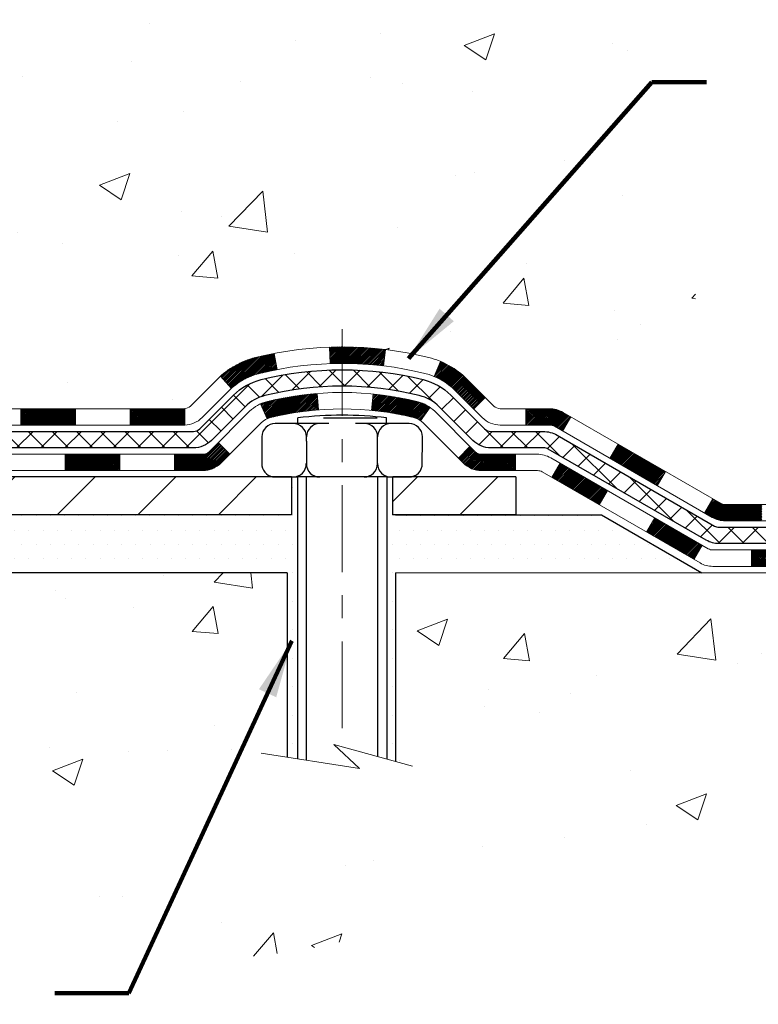
# Model space of a CAD drawing. Extents: x -1 to 3254, y -306 to 1977.
# Drawn here: x 29 to 32, y -293 to -289 of the extents above; entities that cross this region are included whole.
import ezdxf

# ---------------------------------------------------------------- set-up
doc = ezdxf.new("R2010")
doc.units = 0
doc.header["$LTSCALE"] = 5
doc.header["$MEASUREMENT"] = 0
doc.linetypes.add('CENTERX2', pattern=[4, 2.5, -0.5, 0.5, -0.5])
for name, color, linetype, lineweight in [('CENTERLINE - L', 1, 'CENTERX2', 18), ('CONCRETE - H', 130, 'CONTINUOUS', 9), ('CONCRETE - L', 132, 'CONTINUOUS', 13), ('DECK COAT - H', 20, 'CONTINUOUS', 20), ('DECK COAT - L', 22, 'CONTINUOUS', 18), ('MIG FOOT - H', 251, 'CONTINUOUS', 20), ('MIG FOOT - L', 7, 'CONTINUOUS', 30), ('PVC SIDESHEET - H', 170, 'CONTINUOUS', 20), ('PVC SIDESHEET - L', 150, 'CONTINUOUS', 25), ('SCREW - L', 1, 'CONTINUOUS', 25), ('SETTING BED - H', 210, 'CONTINUOUS', 20), ('SETTING BED - L', 212, 'CONTINUOUS', 25), ('TEXT - 4', 241, 'CONTINUOUS', 25)]:
    doc.layers.add(name, color=color, linetype=linetype, lineweight=lineweight)
doc.layers.add('DECKCOAT', color=1, linetype='CONTINUOUS')
doc.layers.add('METAL11', color=7, linetype='CONTINUOUS')
doc.styles.add('ROMANS', font='romans', dxfattribs={"width": 0.9})
doc.dimstyles.get("Standard").update_dxf_attribs({"dimtxt": 0.18, "dimasz": 0.18, "dimexe": 0.18, "dimexo": 0.0625, "dimgap": 0.09, "dimtad": 0, "dimtih": 1, "dimtoh": 1, "dimdec": 4, "dimzin": 0, "dimdsep": 46, "dimtxsty": 'Standard', "dimcen": 0.09, "dimadec": 0, "dimazin": 0, "dimtfac": 1, "dimtdec": 4, "dimtofl": 0, "dimtmove": 0, "dimatfit": 3, "dimfxl": 1, "dimtolj": 1, "dimtzin": 0, "dimarcsym": 0})

msp = doc.modelspace()

# ---------------------------------------------------------------- hatches: boundary and pattern name
at = {"layer": 'CONCRETE - H'}
h = msp.add_hatch(dxfattribs=at)
h.set_pattern_fill('AR-CONC', color=256, scale=0.1875, style=0)
h.set_pattern_definition([(49.99999999999999, (0, 0), (1.344862842376413, -0.1176602530923658), [0.140625, -1.546875]), (355, (0, 0), (-0.260158750524375, 1.410360250687522), [0.1125, -1.2375]), (100.45144446, (0.112071901875, -0.00980502), (1.084704087613335, 1.29269998306618), [0.11951286, -1.31464146]), (46.18420000000002, (0, 0.375), (2.001077495009198, -0.3103486514870185), [0.2109375, -2.3203125]), (96.63563549, (0.166756396875, 0.349137549375), (1.752491148139178, 1.826472376452282), [0.17926939125, -1.9719633]), (351.1841639899999, (0, 0.375), (1.7524911469777, 1.826472375506232), [0.16875, -1.856250001875]), (21, (0.1875, 0.28125), (1.119200722722116, -0.7549104199975103), [0.140625, -1.546875]), (326.0000000000001, (0.1875, 0.28125), (0.4562162473529657, 1.359656334462849), [0.1125, -1.2375]), (71.45144474, (0.28076672625, 0.21834079875), (1.575416956368696, 0.6047459115119134), [0.11951285625, -1.31464146]), (37.50000000000001, (0, 0), (0.02279972871992, 0.6241759759337091), [0, -1.2225, 0, -1.25625, 0, -1.2421875]), (7.499999999999999, (0, 0), (0.4932553827040286, 0.7395219597794255), [0, -0.7162499999999999, 0, -1.194375, 0, -0.4734375]), (327.5, (-0.418125, 0), (1.000917067823267, -0.04229038450196204), [0, -0.46875, 0, -1.4625, 0, -1.940625]), (317.5, (-0.605625, 0), (1.093474067516974, 0.1876968418730957), [0, -0.609375, 0, -0.97125, 0, -1.378125])])
edge = h.paths.add_edge_path()
edge.add_line((31.8234077376807, -290.047896694584), (31.82340773768069, -288.9056258638585))
edge.add_line((31.82340773768069, -288.9056258638585), (31.79897493171359, -288.8977437959156))
edge.add_line((31.79897493171359, -288.8977437959156), (31.75553401803992, -288.8833043820648))
edge.add_line((31.75553401803992, -288.8833043820648), (31.71231405662247, -288.8684778725543))
edge.add_line((31.71231405662247, -288.8684778725543), (31.66934022702356, -288.8532393106498))
edge.add_line((31.66934022702356, -288.8532393106498), (31.62663770880547, -288.8375637396165))
edge.add_line((31.62663770880547, -288.8375637396165), (31.58423168153049, -288.8214262027194))
edge.add_line((31.58423168153049, -288.8214262027194), (31.54214732476093, -288.8048017432241))
edge.add_line((31.54214732476093, -288.8048017432241), (31.50040981805908, -288.7876654043955))
edge.add_line((31.50040981805908, -288.7876654043955), (31.45904434098722, -288.769992229499))
edge.add_line((31.45904434098722, -288.769992229499), (31.41807607310766, -288.7517572617999))
edge.add_line((31.41807607310766, -288.7517572617999), (31.37753019398269, -288.7329355445634))
edge.add_line((31.37753019398269, -288.7329355445634), (31.3374318831746, -288.7135021210547))
edge.add_line((31.3374318831746, -288.7135021210547), (31.29780632024569, -288.6934320345391))
edge.add_line((31.29780632024569, -288.6934320345391), (31.25867868475824, -288.6727003282818))
edge.add_line((31.25867868475824, -288.6727003282818), (31.22007415627457, -288.6512820455481))
edge.add_line((31.22007415627457, -288.6512820455481), (31.18201791435696, -288.6291522296033))
edge.add_line((31.18201791435696, -288.6291522296033), (31.1445351385677, -288.6062859237125))
edge.add_line((31.1445351385677, -288.6062859237125), (31.10765075312111, -288.5826590619737))
edge.add_line((31.10765075312111, -288.5826590619737), (31.07138393994736, -288.5582676115954))
edge.add_line((31.07138393994736, -288.5582676115954), (31.03574821038902, -288.5331273227686))
edge.add_line((31.03574821038902, -288.5331273227686), (31.00075683478068, -288.5072547864892))
edge.add_line((31.00075683478068, -288.5072547864892), (30.96642308345697, -288.4806665937533))
edge.add_line((30.96642308345697, -288.4806665937533), (30.93276022675245, -288.4533793355564))
edge.add_line((30.93276022675245, -288.4533793355564), (30.89978153500173, -288.4254096028944))
edge.add_line((30.89978153500173, -288.4254096028944), (30.86750027853942, -288.3967739867634))
edge.add_line((30.86750027853942, -288.3967739867634), (30.83592972770013, -288.3674890781591))
edge.add_line((30.83592972770013, -288.3674890781591), (30.80508315281842, -288.3375714680773))
edge.add_line((30.80508315281842, -288.3375714680773), (30.77497382422893, -288.307037747514))
edge.add_line((30.77497382422893, -288.307037747514), (30.74561501226623, -288.2759045074647))
edge.add_line((30.74561501226623, -288.2759045074647), (30.71701998726493, -288.2441883389257))
edge.add_line((30.71701998726493, -288.2441883389257), (30.68920201955964, -288.2119058328927))
edge.add_line((30.68920201955964, -288.2119058328927), (30.66217437948493, -288.1790735803613))
edge.add_line((30.66217437948493, -288.1790735803613), (30.63595033737543, -288.1457081723275))
edge.add_line((30.63595033737543, -288.1457081723275), (30.61054316356572, -288.1118261997874))
edge.add_line((30.61054316356572, -288.1118261997874), (30.58596612839041, -288.0774442537365))
edge.add_line((30.58596612839041, -288.0774442537365), (30.5622325021841, -288.0425789251708))
edge.add_line((30.5622325021841, -288.0425789251708), (30.53935555528139, -288.0072468050862))
edge.add_line((30.53935555528139, -288.0072468050862), (30.51734855801686, -287.9714644844783))
edge.add_line((30.51734855801686, -287.9714644844783), (30.49622478072512, -287.9352485543432))
edge.add_line((30.49622478072512, -287.9352485543432), (30.47599749374078, -287.8986156056767))
edge.add_line((30.47599749374078, -287.8986156056767), (30.45667996739842, -287.8615822294746))
edge.add_line((30.45667996739842, -287.8615822294746), (30.43828547203266, -287.8241650167328))
edge.add_line((30.43828547203266, -287.8241650167328), (30.42082727797808, -287.7863805584471))
edge.add_line((30.42082727797808, -287.7863805584471), (30.40431865556929, -287.7482454456135))
edge.add_line((30.40431865556929, -287.7482454456135), (30.38877287514089, -287.7097762692276))
edge.add_line((30.38877287514089, -287.7097762692276), (30.37420320702747, -287.6709896202853))
edge.add_line((30.37420320702747, -287.6709896202853), (30.36062292156365, -287.6319020897826))
edge.add_line((30.36062292156365, -287.6319020897826), (30.348045289084, -287.5925302687152))
edge.add_line((30.348045289084, -287.5925302687152), (30.33648357992314, -287.5528907480791))
edge.add_line((30.33648357992314, -287.5528907480791), (30.32595106441565, -287.51300011887))
edge.add_line((30.32595106441565, -287.51300011887), (30.31646101289616, -287.4728749720838))
edge.add_line((30.31646101289616, -287.4728749720838), (30.30802669569924, -287.4325318987164))
edge.add_line((30.30802669569924, -287.4325318987164), (30.3006613831595, -287.3919874897634))
edge.add_line((30.3006613831595, -287.3919874897634), (30.29437544575005, -287.3512587004723))
edge.add_line((30.29437544575005, -287.3512587004723), (30.28916529615977, -287.3103642393245))
edge.add_line((30.28916529615977, -287.3103642393245), (30.28502315288148, -287.2693233416346))
edge.add_line((30.28502315288148, -287.2693233416346), (30.28194123358947, -287.2281552428194))
edge.add_line((30.28194123358947, -287.2281552428194), (30.27991175595805, -287.1868791782961))
edge.add_line((30.27991175595805, -287.1868791782961), (30.27892693766152, -287.1455143834818))
edge.add_line((30.27892693766152, -287.1455143834818), (30.27897899637419, -287.1040800937933))
edge.add_line((30.27897899637419, -287.1040800937933), (30.28006014977036, -287.0625955446479))
edge.add_line((30.28006014977036, -287.0625955446479), (30.28216261552433, -287.0210799714625))
edge.add_line((30.28216261552433, -287.0210799714625), (30.28527861131041, -286.9795526096543))
edge.add_line((30.28527861131041, -286.9795526096543), (30.28940035480289, -286.9380326946401))
edge.add_line((30.28940035480289, -286.9380326946401), (30.2945200636761, -286.8965394618372))
edge.add_line((30.2945200636761, -286.8965394618372), (30.30062995560431, -286.8550921466625))
edge.add_line((30.30062995560431, -286.8550921466625), (30.30772224826184, -286.813709984533))
edge.add_line((30.30772224826184, -286.813709984533), (30.315789159323, -286.772412210866))
edge.add_line((30.315789159323, -286.772412210866), (30.3248229064621, -286.7312180610783))
edge.add_line((30.3248229064621, -286.7312180610783), (30.33481570735341, -286.690146770587))
edge.add_line((30.33481570735341, -286.690146770587), (30.34575977967126, -286.6492175748092))
edge.add_line((30.34575977967126, -286.6492175748092), (30.35764734108995, -286.6084497091618))
edge.add_line((30.35764734108995, -286.6084497091618), (30.37047060928379, -286.5678624090622))
edge.add_line((30.37047060928379, -286.5678624090622), (30.38422180192707, -286.5274749099271))
edge.add_line((30.38422180192707, -286.5274749099271), (30.3988931366941, -286.4873064471736))
edge.add_line((30.3988931366941, -286.4873064471736), (30.41447683125917, -286.4473762562188))
edge.add_line((30.41447683125917, -286.4473762562188), (30.43096510329661, -286.4077035724799))
edge.add_line((30.43096510329661, -286.4077035724799), (30.44835017048069, -286.3683076313737))
edge.add_line((30.44835017048069, -286.3683076313737), (30.46662425048575, -286.3292076683174))
edge.add_line((30.46662425048575, -286.3292076683174), (30.48577956098607, -286.2904229187279))
edge.add_line((30.48577956098607, -286.2904229187279), (30.50580831965596, -286.2519726180224))
edge.add_line((30.50580831965596, -286.2519726180224), (30.52670274416973, -286.2138760016178))
edge.add_line((30.52670274416973, -286.2138760016178), (30.54845505220166, -286.1761523049314))
edge.add_line((30.54845505220166, -286.1761523049314), (30.57105746142608, -286.13882076338))
edge.add_line((30.57105746142608, -286.13882076338), (30.59450218951728, -286.1019006123808))
edge.add_line((30.59450218951728, -286.1019006123808), (30.61878145414956, -286.0654110873507))
edge.add_line((30.61878145414956, -286.0654110873507), (30.64388747299724, -286.0293714237068))
edge.add_line((30.64388747299724, -286.0293714237068), (30.66981246373461, -285.9938008568662))
edge.add_line((30.66981246373461, -285.9938008568662), (30.69654864403598, -285.958718622246))
edge.add_line((30.69654864403598, -285.958718622246), (30.72408823157565, -285.9241439552631))
edge.add_line((30.72408823157565, -285.9241439552631), (30.75242344402792, -285.8900960913346))
edge.add_line((30.75242344402792, -285.8900960913346), (30.7815464990671, -285.8565942658776))
edge.add_line((30.7815464990671, -285.8565942658776), (30.81144961436749, -285.8236577143091))
edge.add_line((30.81144961436749, -285.8236577143091), (30.8421250076034, -285.7913056720461))
edge.add_line((30.8421250076034, -285.7913056720461), (30.87356489644912, -285.7595573745058))
edge.add_line((30.87356489644912, -285.7595573745058), (30.90576149857897, -285.7284320571051))
edge.add_line((30.90576149857897, -285.7284320571051), (30.93870703166724, -285.697948955261))
edge.add_line((30.93870703166724, -285.697948955261), (30.97239371338824, -285.6681273043908))
edge.add_line((30.97239371338824, -285.6681273043908), (31.00681376141627, -285.6389863399112))
edge.add_line((31.00681376141627, -285.6389863399112), (31.04195820315589, -285.6105436449243))
edge.add_line((31.04195820315589, -285.6105436449243), (31.07779899398883, -285.582790327024))
edge.add_line((31.07779899398883, -285.582790327024), (31.11429273412028, -285.5556961779696))
edge.add_line((31.11429273412028, -285.5556961779696), (31.15139558782194, -285.5292303843635))
edge.add_line((31.15139558782194, -285.5292303843635), (31.18906371936548, -285.5033621328085))
edge.add_line((31.18906371936548, -285.5033621328085), (31.22725329302262, -285.4780606099068))
edge.add_line((31.22725329302262, -285.4780606099068), (31.26592047306505, -285.4532950022613))
edge.add_line((31.26592047306505, -285.4532950022613), (31.30502142376445, -285.4290344964743))
edge.add_line((31.30502142376445, -285.4290344964743), (31.34451230939253, -285.4052482791485))
edge.add_line((31.34451230939253, -285.4052482791485), (31.38434929422098, -285.3819055368863))
edge.add_line((31.38434929422098, -285.3819055368863), (31.42448854252149, -285.3589754562904))
edge.add_line((31.42448854252149, -285.3589754562904), (31.46488621856577, -285.3364272239633))
edge.add_line((31.46488621856577, -285.3364272239633), (31.50549848662549, -285.3142300265075))
edge.add_line((31.50549848662549, -285.3142300265075), (31.54628151097237, -285.2923530505256))
edge.add_line((31.54628151097237, -285.2923530505256), (31.58719145587809, -285.2707654826202))
edge.add_line((31.58719145587809, -285.2707654826202), (31.62818448561436, -285.2494365093937))
edge.add_line((31.62818448561436, -285.2494365093937), (31.66921676445284, -285.2283353174489))
edge.add_line((31.66921676445284, -285.2283353174489), (31.71024445666527, -285.207431093388))
edge.add_line((31.71024445666527, -285.207431093388), (31.75122372652331, -285.1866930238139))
edge.add_line((31.75122372652331, -285.1866930238139), (31.79211073829867, -285.1660902953289))
edge.add_line((31.79211073829867, -285.1660902953289), (31.83286165626305, -285.1455920945356))
edge.add_line((31.83286165626305, -285.1455920945356), (31.87343264468813, -285.1251676080367))
edge.add_line((31.87343264468813, -285.1251676080367), (31.91377986784562, -285.1047860224346))
edge.add_line((31.91377986784562, -285.1047860224346), (31.9538594900072, -285.0844165243319))
edge.add_line((31.9538594900072, -285.0844165243319), (31.99362767544457, -285.0640283003311))
edge.add_line((31.99362767544457, -285.0640283003311), (32.03304058842944, -285.043590537035))
edge.add_line((32.03304058842944, -285.043590537035), (32.07205439323348, -285.0230724210457))
edge.add_line((32.07205439323348, -285.0230724210457), (32.11062525412839, -285.0024431389661))
edge.add_line((32.11062525412839, -285.0024431389661), (32.1487093353859, -284.9816718773986))
edge.add_line((32.1487093353859, -284.9816718773986), (32.18626280127765, -284.9607278229459))
edge.add_line((32.18626280127765, -284.9607278229459), (32.22324181607537, -284.9395801622103))
edge.add_line((32.22324181607537, -284.9395801622103), (32.25960254405074, -284.9181980817947))
edge.add_line((32.25960254405074, -284.9181980817947), (32.29530114947546, -284.8965507683013))
edge.add_line((32.29530114947546, -284.8965507683013), (32.33029379662122, -284.8746074083328))
edge.add_line((32.33029379662122, -284.8746074083328), (32.36453664975974, -284.8523371884918))
edge.add_line((32.36453664975974, -284.8523371884918), (32.39798587316268, -284.8297092953808))
edge.add_line((32.39798587316268, -284.8297092953808), (32.43059763110175, -284.8066929156022))
edge.add_line((32.43059763110175, -284.8066929156022), (32.46232808784865, -284.7832572357589))
edge.add_line((32.46232808784865, -284.7832572357589), (32.49313340767507, -284.7593714424531))
edge.add_line((32.49313340767507, -284.7593714424531), (32.5229697548527, -284.7350047222877))
edge.add_line((32.5229697548527, -284.7350047222877), (32.55179329365323, -284.7101262618648))
edge.add_line((32.55179329365323, -284.7101262618648), (32.57956018834837, -284.6847052477873))
edge.add_line((32.57956018834837, -284.6847052477873), (32.60622660320981, -284.6587108666577))
edge.add_line((32.60622660320981, -284.6587108666577), (32.63174870250924, -284.6321123050785))
edge.add_line((32.63174870250924, -284.6321123050785), (32.65608265051837, -284.6048787496522))
edge.add_line((32.65608265051837, -284.6048787496522), (32.67918461150887, -284.5769793869814))
edge.add_line((32.67918461150887, -284.5769793869814), (32.70101074975245, -284.5483834036687))
edge.add_line((32.70101074975245, -284.5483834036687), (32.7215172295208, -284.5190599863165))
edge.add_line((32.7215172295208, -284.5190599863165), (32.74066021508562, -284.4889783215276))
edge.add_line((32.74066021508562, -284.4889783215276), (32.75839587071861, -284.4581075959043))
edge.add_line((32.75839587071861, -284.4581075959043), (32.77468036069145, -284.4264169960492))
edge.add_line((32.77468036069145, -284.4264169960492), (32.78946984927584, -284.393875708565))
edge.add_line((32.78946984927584, -284.393875708565), (32.80272050074348, -284.3604529200542))
edge.add_line((32.80272050074348, -284.3604529200542), (32.81438847936604, -284.3261178171192))
edge.add_line((32.81438847936604, -284.3261178171192), (32.82442994941527, -284.2908395863627))
edge.add_line((32.82442994941527, -284.2908395863627), (32.83281501183309, -284.2545962273832))
edge.add_line((32.83281501183309, -284.2545962273832), (32.83960332967488, -284.2174223752981))
edge.add_line((32.83960332967488, -284.2174223752981), (32.8448899929986, -284.1793750678523))
edge.add_line((32.8448899929986, -284.1793750678523), (32.84877017957366, -284.140511398256))
edge.add_line((32.84877017957366, -284.140511398256), (32.8513390671695, -284.1008884597192))
edge.add_line((32.8513390671695, -284.1008884597192), (32.85269183355553, -284.0605633454521))
edge.add_line((32.85269183355553, -284.0605633454521), (32.85292365650115, -284.0195931486649))
edge.add_line((32.85292365650115, -284.0195931486649), (32.85212971377581, -283.9780349625676))
edge.add_line((32.85212971377581, -283.9780349625676), (32.85040518314892, -283.9359458803704))
edge.add_line((32.85040518314892, -283.9359458803704), (32.84784524238987, -283.8933829952836))
edge.add_line((32.84784524238987, -283.8933829952836), (32.84454506926811, -283.8504034005171))
edge.add_line((32.84454506926811, -283.8504034005171), (32.84059984155308, -283.8070641892812))
edge.add_line((32.84059984155308, -283.8070641892812), (32.83610473701413, -283.7634224547859))
edge.add_line((32.83610473701413, -283.7634224547859), (32.83115493342075, -283.7195352902415))
edge.add_line((32.83115493342075, -283.7195352902415), (32.82584560854232, -283.6754597888581))
edge.add_line((32.82584560854232, -283.6754597888581), (28.55339399405371, -283.6754597888583))
edge.add_line((28.55339399405371, -283.6754597888583), (28.55339399405371, -284.300017204759))
edge.add_arc((28.4758576781168, -284.3012210463024), 0.07754566089427974, -90.88951218782518, 0.8895121878596228, ccw=False)
edge.add_line((28.47465383657342, -284.3787573622394), (28.18674115636144, -284.3787573622393))
edge.add_arc((27.91625255804435, -284.3718194511873), 0.2705775608384963, 311.97731109412933, 358.53071114918475, ccw=False)
edge.add_line((28.0972246449713, -284.5729694454269), (27.7820067045155, -284.7769176769))
edge.add_arc((27.80339330115122, -284.8099723344286), 0.03936999999987095, 122.903152139245, 180.0000000001654)
edge.add_line((27.76402330115135, -284.8099723344287), (27.76402330115136, -284.8145248905487))
edge.add_line((27.76402330115136, -284.8145248905487), (27.86244830115103, -284.8145248905487))
edge.add_line((27.86244830115103, -284.8145248905487), (27.86244830115103, -285.0037599394074))
edge.add_arc((27.92084335264816, -284.9897596805834), 0.06004988997901866, 193.4822306559043, 239.2153921070577)
edge.add_arc((27.75076558408454, -285.4669432448297), 0.4478254090913057, 17.640255938497376, 71.87109708274107, ccw=False)
edge.add_arc((26.88523620635202, -285.7594981495999), 1.361411651893885, 4.074979495403625, 18.335053960152322, ccw=False)
edge.add_arc((26.6160697341754, -285.5255702251615), 1.632909065608849, 345.21706861153615, 355.18080358335374, ccw=False)
edge.add_arc((27.68601992057397, -285.8124252519783), 0.5251995961844617, 309.566644175644, 345.692056517526, ccw=False)
edge.add_arc((27.76250626038255, -285.8745333441177), 0.4290404058596581, 287.30237723721325, 306.97490103970387, ccw=False)
edge.add_arc((27.90181830115097, -286.3217474579541), 0.03936999999992885, 107.3023772372508, 180.0000000001654)
edge.add_line((27.86244830115104, -286.3217474579542), (27.86244678517879, -290.3599795835999))
edge.add_arc((27.90181678517876, -290.3599795836), 0.03936999999996972, 179.9999999999172, 270.000000000031)
edge.add_line((27.90181678517878, -290.3993495835999), (29.61272188766288, -290.3993495835999))
edge.add_arc((29.61272188766301, -290.3599795836002), 0.03936999999962144, 269.9999999998191, 315.000000000139)
edge.add_line((29.64056068163812, -290.3878183775752), (29.76990268437708, -290.2591084844436))
edge.add_arc((30.00672918007769, -290.5210538277495), 0.3531319186160518, 103.90200089102302, 132.116940145891, ccw=False)
edge.add_arc((30.29601377316131, -291.6898236011895), 1.557170273114152, 76.09799910898198, 103.90200089107032, ccw=False)
edge.add_arc((30.58529836624469, -290.5210538277489), 0.3531319186155585, 45.00000000022777, 76.09799910914671, ccw=False)
edge.add_line((30.83500034055017, -290.2713518534414), (30.95146686468398, -290.3878183775752))
edge.add_arc((30.97930565876795, -290.3599795834373), 0.03937000019183107, 225.0000000555488, 270.0022060682835)
edge.add_line((30.97930717463717, -290.3993495835999), (31.19074704121894, -290.3993495836))
edge.add_arc((31.1907470411944, -290.5193495837868), 0.1200000001868455, 59.99919691096488, 89.99999998828201, ccw=False)
edge.add_line((31.25074849792431, -290.415427376174), (31.9308341681052, -290.8080745037425))
edge.add_arc((31.95051916810553, -290.773979083595), 0.03937000000058794, 239.9999999999345, 269.999999999788)
edge.add_line((31.95051916810538, -290.8133490835956), (32.8584771091343, -290.8133490835956))
edge.add_arc((32.85847710913432, -290.9235850835952), 0.1102359999996467, 60.000000000043485, 90.00000000001108, ccw=False)
edge.add_line((32.91359510913407, -290.8281179071839), (33.04935753273, -290.9064968779919))
edge.add_arc((33.06903516584975, -290.8724485256091), 0.03932555842175309, 239.9750073353449, 270.0085245325478)
edge.add_line((33.06904101675194, -290.9117740835956), (33.73872623272977, -290.9117740835956))
edge.add_line((33.73872623272977, -290.9117740835956), (33.73872471675087, -291.1086240921086))
edge.add_line((33.73872471675087, -291.1086240921086), (34.23172636877395, -291.1086240921073))
edge.add_line((34.23172636877395, -291.1086240921073), (34.20558380167697, -291.0724024096578))
edge.add_line((34.20558380167697, -291.0724024096578), (34.18118730475923, -291.0354569813553))
edge.add_line((34.18118730475923, -291.0354569813553), (34.15844538076286, -290.9978418481708))
edge.add_line((34.15844538076286, -290.9978418481708), (34.13726653243, -290.9596110510749))
edge.add_line((34.13726653243, -290.9596110510749), (34.11755926250278, -290.9208186310387))
edge.add_line((34.11755926250278, -290.9208186310387), (34.09923207372334, -290.8815186290332))
edge.add_line((34.09923207372334, -290.8815186290332), (34.08219346883384, -290.8417650860288))
edge.add_line((34.08219346883384, -290.8417650860288), (34.0663519505764, -290.8016120429968))
edge.add_line((34.0663519505764, -290.8016120429968), (34.05161602169318, -290.7611135409078))
edge.add_line((34.05161602169318, -290.7611135409078), (34.03789418492629, -290.7203236207329))
edge.add_line((34.03789418492629, -290.7203236207329), (34.0250949430179, -290.6792963234428))
edge.add_line((34.0250949430179, -290.6792963234428), (34.01312679871015, -290.6380856900084))
edge.add_line((34.01312679871015, -290.6380856900084), (34.00189825474515, -290.5967457614006))
edge.add_line((34.00189825474515, -290.5967457614006), (33.99131781386507, -290.5553305785902))
edge.add_line((33.99131781386507, -290.5553305785902), (33.98129397881204, -290.5138941825482))
edge.add_line((33.98129397881204, -290.5138941825482), (33.97173525232822, -290.4724906142453))
edge.add_line((33.97173525232822, -290.4724906142453), (33.9625501371557, -290.4311739146526))
edge.add_line((33.9625501371557, -290.4311739146526), (33.95364713603668, -290.3899981247407))
edge.add_line((33.95364713603668, -290.3899981247407), (33.94493475171326, -290.3490172854806))
edge.add_line((33.94493475171326, -290.3490172854806), (33.9363214869276, -290.3082854378433))
edge.add_line((33.9363214869276, -290.3082854378433), (33.92771584442183, -290.2678566227996))
edge.add_line((33.92771584442183, -290.2678566227996), (33.91902632693809, -290.2277848813201))
edge.add_line((33.91902632693809, -290.2277848813201), (33.91016143721854, -290.1881242543759))
edge.add_line((33.91016143721854, -290.1881242543759), (33.90102967800531, -290.148928782938))
edge.add_line((33.90102967800531, -290.148928782938), (33.89153955204053, -290.110252507977))
edge.add_line((33.89153955204053, -290.110252507977), (33.88159956206634, -290.0721494704638))
edge.add_line((33.88159956206634, -290.0721494704638), (33.87111821082489, -290.0346737113695))
edge.add_line((33.87111821082489, -290.0346737113695), (33.86000400105832, -289.9978792716648))
edge.add_line((33.86000400105832, -289.9978792716648), (33.84816543550878, -289.9618201923205))
edge.add_line((33.84816543550878, -289.9618201923205), (33.83551101691839, -289.9265505143077))
edge.add_line((33.83551101691839, -289.9265505143077), (33.82194924802931, -289.892124278597))
edge.add_line((33.82194924802931, -289.892124278597), (33.80738863158366, -289.8585955261595))
edge.add_line((33.80738863158366, -289.8585955261595), (33.7917376703236, -289.8260182979659))
edge.add_line((33.7917376703236, -289.8260182979659), (33.77492090380318, -289.7944357770349))
edge.add_line((33.77492090380318, -289.7944357770349), (33.75694021829983, -289.7638387776826))
edge.add_line((33.75694021829983, -289.7638387776826), (33.73850679816673, -289.7352657082363))
edge.add_line((33.73850679816673, -289.7352657082363), (33.73850679816672, -290.047896694584))
edge.add_line((33.73850679816672, -290.047896694584), (31.8234077376807, -290.047896694584))
h = msp.add_hatch(dxfattribs=at)
h.set_pattern_fill('AR-CONC', color=256, scale=0.1875, style=0)
h.set_pattern_definition([(49.99999999999999, (-32.09281675823561, -351.1785011576716), (1.344862842376413, -0.1176602530923658), [0.140625, -1.546875]), (355, (-32.09281675823561, -351.1785011576716), (-0.260158750524375, 1.410360250687522), [0.1125, -1.2375]), (100.45144446, (-31.98074485636065, -351.1883061776717), (1.084704087613335, 1.29269998306618), [0.1195128599999995, -1.314641459999992]), (46.18420000000002, (-32.09281675823561, -350.8035011576716), (2.001077495009198, -0.3103486514870185), [0.2109374999999991, -2.320312499999985]), (96.63563549, (-31.92606036136059, -350.8293636082967), (1.752491148139178, 1.826472376452282), [0.17926939125, -1.9719633]), (351.1841639899999, (-32.09281675823561, -350.8035011576716), (1.7524911469777, 1.826472375506232), [0.16875, -1.856250001875]), (21, (-31.90531675823562, -350.8972511576716), (1.119200722722116, -0.7549104199975103), [0.140625, -1.546875]), (326.0000000000001, (-31.90531675823562, -350.8972511576716), (0.4562162473529657, 1.359656334462849), [0.1125, -1.2375]), (71.45144474, (-31.8120500319856, -350.9601603589217), (1.575416956368696, 0.6047459115119134), [0.11951285625, -1.31464146]), (37.50000000000001, (-32.09281675823561, -351.1785011576716), (0.02279972871992, 0.6241759759337091), [0, -1.2225, 0, -1.25625, 0, -1.2421875]), (7.499999999999999, (-32.09281675823561, -351.1785011576716), (0.4932553827040286, 0.7395219597794255), [0, -0.7162499999999999, 0, -1.194375, 0, -0.4734375]), (327.5, (-32.51094175823565, -351.1785011576716), (1.000917067823267, -0.04229038450196204), [0, -0.46875, 0, -1.4625, 0, -1.940625]), (317.5, (-32.69844175823565, -351.1785011576716), (1.093474067516974, 0.1876968418730957), [0, -0.609375, 0, -0.97125, 0, -1.378125])])
edge = h.paths.add_edge_path()
edge.add_line((34.23172636877209, -291.1086240921072), (30.52623757272553, -291.1086240921175))
edge.add_line((30.52623757272553, -291.1086240921176), (30.5262375727278, -291.9243034344474))
edge.add_line((30.5262375727278, -291.9243034344474), (30.26065314318199, -291.8511276281496))
edge.add_line((30.26065314318199, -291.8511276281496), (30.37090495797142, -291.9545719087161))
edge.add_line((30.37090495797142, -291.9545719087161), (30.05875496226346, -291.9054740420358))
edge.add_line((30.05875496226346, -291.9054740420359), (30.0587549622613, -291.1086240921189))
edge.add_line((30.0587549622613, -291.1086240921189), (27.12051227315997, -291.1086240921271))
edge.add_line((27.12051227315997, -291.1086240921271), (27.12051227315997, -292.4908754217755))
edge.add_spline(control_points=[(27.12051227315986, -292.4908754217755), (27.60607423417709, -292.4722187005419), (28.4738663079414, -292.5598526927141), (30.14373256205232, -292.9740134185246), (31.74663450536334, -291.9842372470938), (34.00879702477873, -292.2398559077785), (34.19450027495404, -291.3052478091996), (34.23172636877209, -291.1086240921072)], knot_values=[0, 0, 0, 0, 1.4717170329675, 2.611807832046101, 4.968803379377359, 7.114992491272664, 7.675494501016573, 7.675494501016573, 7.675494501016573, 7.675494501016573], degree=3, periodic=0)
at = {"layer": 'DECK COAT - H'}
h = msp.add_hatch(dxfattribs=at)
h.set_pattern_fill('ANSI31', color=256, scale=0.03937, style=0)
h.set_pattern_definition([(45, (-161.722104896503, -452.4855024875578), (-0.003479849246914297, 0.003479849246914297), [])])
h.paths.add_polyline_path([(28.90743387315953, -290.3993495835999), (29.14365387315931, -290.3993495835999), (29.14365387315931, -290.4702155835999), (28.90743387315953, -290.4702155835999)])
h.paths.add_polyline_path([(29.37987387315954, -290.3993495835999), (29.61272188766096, -290.3993495835999, 0.02144170134057288), (29.61609387315977, -290.399204914877), (29.61609387315931, -290.4702155835999), (29.37987387315954, -290.4702155835999)])
h.paths.add_polyline_path([(29.76990268437529, -290.2591084844436, -0.1237366593047226), (29.92188501958898, -290.1782658169079, -0.01313217533143259), (30.00176010224933, -290.1607081586455), (30.01515143202434, -290.2302973980641, 0.01313217533147817), (29.93891142235824, -290.247056016535, 0.1237366593049013), (29.81742868120395, -290.3116752950892)])
h.paths.add_polyline_path([(29.09916577315945, -290.5961995835999), (29.33538577315923, -290.5961995835999), (29.33538577315923, -290.6670655835999), (29.09916577315945, -290.6670655835999)])
h.paths.add_polyline_path([(29.94364444160678, -290.3780700739219, -0.04324640446576285), (29.96918058283719, -290.3693497047609, -0.04070359398944642), (30.18742468816137, -290.333844377136), (30.19308164575406, -290.404484229817, 0.04070359398944876), (29.98620698560657, -290.438139904388, 0.04324640446531137), (29.97225020173547, -290.4429060241615)])
h.paths.add_polyline_path([(29.57160577315946, -290.5961995835999), (29.69425982741413, -290.5961995835999, 0.1989123673794921), (29.72209862138933, -290.5846683775753), (29.76079454501516, -290.5459724539496), (29.8109043741708, -290.5960822831051), (29.77220845054498, -290.6347782067308, -0.198912367379553), (29.69425982741413, -290.6670655835999), (29.57160577315946, -290.6670655835999)])
h.paths.add_polyline_path([(30.24193872028999, -290.133592529617, -0.008683585791257758), (30.29601377315961, -290.1326533280753), (30.29601377315961, -290.2035193280753, 0.008683585791259676), (30.24439964750067, -290.2044157870488)])
h.paths.add_polyline_path([(30.29601377315961, -290.1326533280753, -0.03014854381015566), (30.48328815795898, -290.1439557011836), (30.47476539921999, -290.2143073361289, 0.03014854381015595), (30.29601377315961, -290.2035193280753)])
h.paths.add_polyline_path([(30.42995158222422, -290.3361131784075, -0.03601941678383571), (30.62284696348135, -290.3693497047608, -0.0935601540946129), (30.67556736807327, -290.3934781819747), (30.63463490998501, -290.4513273291669, 0.09356015409565223), (30.60582056071197, -290.4381399043879, 0.03601941678380825), (30.42297408070155, -290.4066348376939)])
h.paths.add_polyline_path([(30.79825313250236, -290.6132122434598), (30.84836296165778, -290.5631024143041), (30.86992892492898, -290.5846683775753, 0.1989123673796988), (30.8977677189043, -290.5961995835999), (31.04501151890437, -290.5961995835999), (31.04501151890437, -290.6670655835999), (30.89776771890419, -290.6670655835999, -0.1989123673795969), (30.81981909577334, -290.6347782067308)])
h.paths.add_polyline_path([(30.78489051139453, -290.3214616825985, 0.09785809462208828), (30.69397082594307, -290.2605459673788), (30.72125425628732, -290.1951425700309, -0.09785809462147925), (30.83500034054927, -290.2713518534425), (30.91434090337927, -290.3506924162724), (30.86423107422396, -290.400802245428)])
h = msp.add_hatch(dxfattribs=at)
h.set_pattern_fill('ANSI31', color=256, scale=0.03937, style=0)
h.set_pattern_definition([(45, (-161.7221051950904, -452.4855033521969), (-0.003479849246914297, 0.003479849246914297), [])])
h.paths.add_polyline_path([(31.09032876007029, -290.3993504482391), (31.1907467426297, -290.3993504482391, -0.1316523525283877), (31.25074668335719, -290.415427365564), (31.28398162344933, -290.4346155418987), (31.24854862344932, -290.4959872981633), (31.21319416800383, -290.4755754206807, 0.1316523525285442), (31.19319418776126, -290.4702164482391), (31.09032876007029, -290.4702164482391)])
h.paths.add_polyline_path([(31.45312121169547, -290.6140971814854), (31.4885542116956, -290.5527254252208), (31.69312679994141, -290.6708353085428), (31.65769379994139, -290.7322070648074)])
h.paths.add_polyline_path([(31.89769938818733, -290.7889451918647), (31.93083388896241, -290.8080753796091, 0.1316523525284907), (31.95051886951614, -290.8133499482348), (32.10957366951595, -290.8133499482348), (32.10957366951595, -290.8842159482347), (31.95051886951591, -290.8842159482347, -0.131652352528452), (31.89540092396578, -290.8694471560828), (31.86226638818732, -290.8503169481294)])
h.paths.add_polyline_path([(32.34579366951618, -290.8133499482348), (32.58201366951596, -290.8133499482348), (32.58201366951596, -290.8842159482347), (32.34579366951618, -290.8842159482347)])
h.paths.add_polyline_path([(32.81823366951619, -290.8133499482348), (32.85847681054497, -290.8133499482348, -0.1316524975873674), (32.91359481054474, -290.8281187718231), (33.04935571816281, -290.9065003683818), (33.0139227181628, -290.9678721246464), (32.87816181054473, -290.8894905280877, 0.1316524975873194), (32.85847681054497, -290.8842159482348), (32.81823366951619, -290.8842159482348)])
h.paths.add_polyline_path([(33.26628441816263, -290.9117749482347), (33.50250441816286, -290.9117749482347), (33.50250441816286, -290.9826409482347), (33.26628441816263, -290.9826409482347)])
h.paths.add_polyline_path([(31.2022809086028, -290.6965775280876), (31.23771390860281, -290.6352057718231), (31.44228642948496, -290.7533157718232), (31.40685342948495, -290.8146875280878)])
h.paths.add_polyline_path([(31.64685895036689, -290.8714257718232), (31.8514314712487, -290.9895357718232), (31.8159984712488, -291.0509075280877), (31.61142595036688, -290.9327975280877)])
h.paths.add_polyline_path([(32.06430817098578, -291.0101999482347), (32.30052817098601, -291.0101999482347), (32.30052817098601, -291.0810659482347), (32.06430817098578, -291.0810659482347)])
h.paths.add_polyline_path([(32.53674817098579, -291.0101999482347), (32.77296817098602, -291.0101999482347), (32.77296817098602, -291.0810659482347), (32.53674817098579, -291.0810659482347)])
h.paths.add_polyline_path([(33.00918817098579, -291.0101999482347), (33.24540817098602, -291.0101999482347), (33.24540817098602, -291.0810659482347), (33.00918817098579, -291.0810659482347)])
h.paths.add_polyline_path([(33.4816281709858, -291.0101999482347), (33.71784817098603, -291.0101999482347), (33.71784817098603, -291.0810659482347), (33.4816281709858, -291.0810659482347)])
at = {"layer": 'MIG FOOT - H'}
h = msp.add_hatch(dxfattribs=at)
h.set_pattern_fill('ANSI31', color=256, scale=1.9685, style=0)
h.set_pattern_definition([(45, (-923.3651551722004, -751.2381265143538), (-0.1739924623457148, 0.1739924623457148), [])])
h.paths.add_polyline_path([(27.52251227315829, -284.9174745921176), (27.35851227315831, -284.9174745921175), (27.3585122731591, -285.4799745921175), (27.52251227315886, -285.4799745921175)])
edge = h.paths.add_edge_path()
edge.add_line((27.52251227315886, -285.8549745921175), (27.3585122731591, -285.8549745921175))
edge.add_line((27.3585122731591, -285.8549745921175), (27.35851227315899, -290.5042945921175))
edge.add_arc((27.71284227315911, -290.5042945921174), 0.3543300000001182, 180.0000000000092, 269.9999999999816)
edge.add_line((27.71284227315899, -290.8586245921175), (30.07726224215886, -290.8586245921175))
edge.add_line((30.07726224215886, -290.8586245921175), (30.07726224215886, -290.6946245921175))
edge.add_line((30.07726224215886, -290.6946245921175), (27.71284227315899, -290.6946245921175))
edge.add_arc((27.71284227315888, -290.5042945921176), 0.1903299999999604, 179.9999999999829, 270.0000000000342, ccw=False)
edge.add_line((27.52251227315898, -290.5042945921175), (27.52251227315886, -285.8549745921175))
h.paths.add_polyline_path([(31.04601227315865, -290.6946245921175), (30.51476530415888, -290.6946245921176), (30.51476530415877, -290.8586245921175), (31.04601227315865, -290.8586245921176)])
at = {"layer": 'PVC SIDESHEET - H'}
h = msp.add_hatch(dxfattribs=at)
h.set_pattern_fill('ANSI37', color=256, scale=0.59055, style=0)
h.set_pattern_definition([(45, (-156.6656666618248, -338.5304285164717), (-0.05219773870371446, 0.05219773870371446), []), (135, (-156.6656666618248, -338.5304285164717), (-0.05219773870371446, -0.05219773870371446), [])])
edge = h.paths.add_edge_path()
edge.add_line((27.69315578517725, -290.4584045835999), (27.69315578517793, -286.2592051656566))
edge.add_line((27.69315578517793, -286.2592051656566), (27.76402178517216, -286.2592051656566))
edge.add_line((27.76402178517216, -286.2592051656566), (27.76402178517727, -290.4584045835999))
edge.add_arc((27.80339178517724, -290.4584045836), 0.0393699999999626, 179.9999999998759, 270.0000000000828)
edge.add_line((27.80339178517735, -290.4977745835999), (29.65349085753789, -290.4977745835999))
edge.add_arc((29.65349085753777, -290.4584045836), 0.03936999999984891, 270, 315)
edge.add_line((29.68132965151298, -290.4862433775752), (29.82662419070706, -290.3409488383811))
edge.add_arc((30.00672918007623, -290.5210538277501), 0.2547069186167359, 103.90200089107668, 135.0000000000011, ccw=False)
edge.add_arc((30.29601377315961, -291.6898236011896), 1.458745273114345, 90.00000000000108, 103.90200089107782, ccw=False)
edge.add_line((30.29601377315961, -290.2310783280753), (30.29601377315961, -290.3019443280753))
edge.add_arc((30.29601377315961, -291.6898236011897), 1.387879273114407, 90.00000000000233, 103.9020008910806)
edge.add_arc((30.00672918007612, -290.52105382775), 0.1838409186166517, 103.9020008910817, 135.0000000000188)
edge.add_line((29.87673401986271, -290.3910586675367), (29.73143948066874, -290.5363532067308))
edge.add_arc((29.65349085753777, -290.4584045835999), 0.1102359999999436, 270, 315.00000000002876, ccw=False)
edge.add_line((29.65349085753777, -290.5686405835999), (27.80339178517724, -290.5686405835999))
edge.add_arc((27.80339178517724, -290.4584045835999), 0.1102359999999862, 180, 270, ccw=False)
edge = h.paths.add_edge_path()
edge.add_arc((30.2960137731595, -291.6898236011896), 1.458745273114317, 76.09799910893571, 89.99999999999659, ccw=False)
edge.add_arc((30.58529836624265, -290.5210538277498), 0.2547069186164148, 45.00000000000682, 76.09799910894469, ccw=False)
edge.add_line((30.76540335561148, -290.3409488383809), (30.91069789480579, -290.4862433775752))
edge.add_arc((30.93853668878111, -290.4584045835999), 0.03936999999999817, 224.9999999999854, 270)
edge.add_line((30.93853668878111, -290.4977745835999), (31.16437400115043, -290.4977745835999))
edge.add_arc((31.16437400115043, -290.6177745835999), 0.1200000000000045, 59.999999999999716, 90, ccw=False)
edge.add_line((31.22437400115049, -290.5138515351458), (31.90446023224873, -290.9064995037425))
edge.add_arc((31.92414523224872, -290.8724040835956), 0.03936999999997912, 239.9999999999183, 269.9999999999586)
edge.add_line((31.92414523224872, -290.9117740835956), (32.8690262688385, -290.9117740835956))
edge.add_line((32.8690262688385, -290.9117740835956), (32.8690262688385, -290.9826400835955))
edge.add_line((32.8690262688385, -290.9826400835955), (31.92414523224872, -290.9826400835955))
edge.add_arc((31.9241452322486, -290.8724040835957), 0.110235999999901, 239.9999999999919, 270.0000000000148, ccw=False)
edge.add_line((31.86902723224872, -290.9678712600071), (31.18682144907413, -290.5739995674485))
edge.add_arc((31.16682144907415, -290.6086405835999), 0.03999999999995874, 59.99999999999596, 90)
edge.add_line((31.16682144907415, -290.5686405835999), (30.938536688781, -290.5686405835999))
edge.add_arc((30.938536688781, -290.4584045835999), 0.1102359999999862, 225.0000000000313, 270, ccw=False)
edge.add_line((30.86058806565026, -290.5363532067308), (30.71529352645572, -290.3910586675364))
edge.add_arc((30.58529836624265, -290.5210538277496), 0.183840918616278, 45.0000000000407, 76.09799910895401)
edge.add_arc((30.29601377315938, -291.6898236011896), 1.387879273114349, 76.09799910893933, 89.9999999999953)
edge.add_line((30.29601377315961, -290.3019443280753), (30.29601377315961, -290.2310783280753))
at = {"layer": 'SETTING BED - H', "linetype": 'Continuous'}
h = msp.add_hatch(dxfattribs=at)
h.set_pattern_fill('DOTS', color=256, scale=0.9842500000000001, style=0)
h.set_pattern_definition([(7.016477563892661e-15, (11.13399697138729, -300.4596278580071), (0.0307578125, 0.061515625), [0, -0.061515625])])
edge = h.paths.add_edge_path()
edge.add_line((30.0587549622613, -291.1086240921189), (30.05875496226346, -291.9054740420359))
edge.add_line((30.05875496226346, -291.9054740420359), (30.10315699205747, -291.912458007979))
edge.add_line((30.10315699205747, -291.912458007979), (30.10315699205747, -290.6946245921175))
edge.add_line((30.10315699205747, -290.6946245921175), (30.07726224215955, -290.6946245921175))
edge.add_line((30.07726224215955, -290.6946245921175), (30.07726224215955, -290.8586245921175))
edge.add_line((30.07726224215955, -290.8586245921175), (27.71284227315899, -290.8586245921175))
edge.add_arc((27.71284227315767, -290.5042945921213), 0.3543299999961675, 214.8322457833068, 270.0000000002143, ccw=False)
edge.add_line((27.42199832891216, -290.706679248143), (27.42199752530368, -291.1086240921263))
edge.add_line((27.42199752530368, -291.1086240921263), (30.0587549622613, -291.1086240921189))
h.paths.add_polyline_path([(30.4888705542622, -290.6946245921175), (30.51476530415956, -290.6946245921175), (30.51476530415956, -290.8586245921176), (31.4169840232831, -290.8586245921151), (31.84999585915088, -291.1086240921139), (30.52623757272553, -291.1086240921176), (30.5262375727278, -291.9243034344474), (30.4888705542622, -291.9140077943383)])

# ---------------------------------------------------------------- linework, layer by layer
at = {"layer": 'CENTERLINE - L', "ltscale": 0.03}
msp.add_line((30.29601377315961, -290.0555259782017), (30.29601377315961, -291.8600710454114), dxfattribs=at)
at = {"layer": 'CONCRETE - L'}
for p, q in [((27.12051227315996, -291.1086240921271), (30.0587549622613, -291.1086240921189)), ((30.05875496226346, -291.9054740420359), (30.0587549622613, -291.1086240921189)), ((30.52623757272553, -291.1086240921176), (30.5262375727278, -291.9243034344474)), ((30.52623757272553, -291.1086240921176), (34.23172636877209, -291.1086240921072))]:
    msp.add_line(p, q, dxfattribs=at)
msp.add_lwpolyline([(30.59976098858109, -291.9445611553011), (30.26065314318199, -291.8511276281496), (30.37090495797142, -291.9545719087161), (29.94660250087926, -291.8878336554505)], dxfattribs=at)
at = {"layer": 'DECK COAT - L'}
for p, q in [((30.24439964750067, -290.2044157870488), (30.24193872028999, -290.133592529617)), ((30.01515143202434, -290.2302973980641), (30.00176010224933, -290.1607081586455)), ((30.47476539921999, -290.2143073361289), (30.48328815795898, -290.1439557011836)), ((30.69397082594307, -290.2605459673788), (30.72125425628721, -290.1951425700311)), ((29.81742868120383, -290.3116752950891), (29.76990268437541, -290.2591084844439)), ((30.19308164575406, -290.404484229817), (30.18742468816137, -290.333844377136)), ((30.42297408070155, -290.406634837694), (30.42995158222422, -290.3361131784076)), ((29.97225020173547, -290.4429060241615), (29.94364444160666, -290.3780700739216)), ((30.86423107422408, -290.4008022454279), (30.91434090337927, -290.3506924162725)), ((28.90743387315953, -290.3993495836), (28.90743387315953, -290.4702155835999)), ((29.14365387315931, -290.3993495836), (29.14365387315931, -290.4702155835999)), ((29.37987387315954, -290.3993495836), (29.37987387315954, -290.4702155836)), ((29.61609387315977, -290.3993495835999), (29.61609387315931, -290.4702155835999)), ((30.63463490998512, -290.4513273291668), (30.67556736807338, -290.3934781819746)), ((31.09032905865771, -290.3993495835999), (31.09032905865771, -290.4702155835999)), ((31.24854887589228, -290.4959865134486), (31.28398187589229, -290.434614757184)), ((31.45312139677455, -290.6140965134486), (31.48855439677456, -290.552724757184)), ((29.09916577315945, -290.5961995835999), (29.09916577315945, -290.6670655835999)), ((29.33538577315923, -290.5961995835999), (29.33538577315923, -290.6670655835999)), ((29.57160577315946, -290.5961995835999), (29.57160577315946, -290.6670655835999)), ((30.84836296165778, -290.5631024143041), (30.79825313250259, -290.6132122434596)), ((31.04501151890437, -290.5961995835999), (31.04501151890437, -290.6670655835999)), ((31.20228120719022, -290.6965766634486), (31.23771420719023, -290.635204907184)), ((31.65769391765636, -290.7322065134486), (31.69312691765637, -290.670834757184)), ((31.40685372807249, -290.8146866634486), (31.4422867280725, -290.753314907184)), ((31.86226643853817, -290.8503165134486), (31.89769943853818, -290.788944757184)), ((31.6114262489543, -290.9327966634486), (31.64685924895431, -290.871424907184)), ((31.81599876983611, -291.0509066634486), (31.85143176983612, -290.9895349071841)), ((32.06430846957321, -291.0810650835955), (32.06430846957321, -291.0101990835955))]:
    msp.add_line(p, q, dxfattribs=at)
for points in [[(27.90181678517692, -290.3993495835999), (29.61272188766108, -290.3993495835999, 0.1989123673796998), (29.64056068163628, -290.3878183775752), (29.75702720576893, -290.2713518534428, -0.1365295740960137), (29.92188501958909, -290.1782658169079, -0.1219165551892847), (30.6701425267299, -290.1782658169079, -0.1365295740960137), (30.83500034054961, -290.2713518534427), (30.95146686468214, -290.3878183775752, 0.1989123673796998), (30.97930565865746, -290.3993495835999), (31.19074704121712, -290.3993495836, -0.1316523525283649), (31.25074698194461, -290.4154265009249), (31.93083416810336, -290.8080745037425, 0.1316524975873946), (31.95051916810345, -290.8133490835956), (32.85847710913251, -290.8133490835956, -0.1316524975874045)], [(32.85847710913251, -290.8842150835956), (31.95051916810345, -290.8842150835955, -0.1316524975873946), (31.89540116810346, -290.8694462600071), (31.21319446659126, -290.4755745560415, 0.1316523525284855), (31.19319448634868, -290.4702155835999), (30.97930565865746, -290.4702155835999, -0.1989123673796998), (30.9013570355265, -290.4379282067308), (30.78489051139442, -290.3214616825983, 0.1365295740960137), (30.65311612396053, -290.2470560165349, 0.1219165551892847), (29.93891142235847, -290.2470560165349, 0.1365295740960137), (29.80713703492446, -290.3214616825983), (29.69067051079193, -290.4379282067308, -0.1903426122985657), (29.61609387315931, -290.4702155835999), (27.90181678517692, -290.4702155835999)], [(27.72465178517686, -290.5961995835999), (29.69425982741424, -290.5961995835999, 0.1989123673796998), (29.72209862138945, -290.5846683775752), (29.89622117564553, -290.4105458233193, -0.1365295740960137), (29.96918058283731, -290.3693497047609, -0.1219165551892847), (30.62284696348169, -290.3693497047609, -0.1365295740960137), (30.69580637067312, -290.4105458233193), (30.86992892492898, -290.5846683775753, 0.1989123673796998), (30.8977677189043, -290.5961995835999), (31.13800110188546, -290.5961995835999, -0.1316524975874019), (31.19800110188552, -290.6122765351458), (31.87808733298354, -291.0049245037425, 0.1316524975873946), (31.89777233298375, -291.0101990835955), (33.71784846957345, -291.0101990835955)], [(33.71784846957345, -291.0810650835955), (31.89777233298375, -291.0810650835955, -0.1316524975873946), (31.84265433298375, -291.0662962600072), (31.16044854980916, -290.6724245674486, 0.1316524975874622), (31.14044854980918, -290.6670655835999), (30.8977677189043, -290.6670655835999, -0.1989123673796998), (30.81981909577334, -290.6347782067308), (30.64569654151748, -290.4606556524748, 0.1365295740960137), (30.60582056071231, -290.438139904388, 0.1219165551892847), (29.98620698560668, -290.438139904388, 0.1365295740960137), (29.94633100480106, -290.4606556524749), (29.77220845054509, -290.6347782067308, -0.1989123673796998), (29.69425982741424, -290.6670655835999), (27.7049667851771, -290.6670655835999)]]:
    msp.add_lwpolyline(points, format="xyb", dxfattribs=at)
at = {"layer": 'DECKCOAT'}
msp.add_line((29.8109043741708, -290.5960822831051), (29.76079454501516, -290.5459724539496), dxfattribs=at)
at = {"layer": 'METAL11'}
for p, q in [((30.07726224215886, -290.8586245921175), (30.07726224215886, -290.8586245921175)), ((30.07726224215909, -290.8586245921175), (30.07726224215909, -290.8586245921175)), ((30.07726224215932, -290.8586245921175), (30.07726224215932, -290.8586245921175))]:
    msp.add_line(p, q, dxfattribs=at)
at = {"layer": 'MIG FOOT - L'}
for p, q in [((30.07726224215886, -290.6946245921175), (27.71284227315899, -290.6946245921175)), ((30.07726224215875, -290.6946245921175), (30.07726224215886, -290.8586245921175)), ((30.51476530415888, -290.8586245921176), (30.51476530415888, -290.6946245921176)), ((31.04601227315899, -290.6946245921175), (30.51476530415888, -290.6946245921176)), ((31.04601227315876, -290.6946245921175), (31.04601227315888, -290.8586245921176)), ((31.04601227315876, -290.6946245921175), (31.04601227315899, -290.8586245921175)), ((30.07726224215886, -290.8586245921175), (27.71284227315899, -290.8586245921175)), ((31.04601227315899, -290.8586245921175), (30.51476530415888, -290.8586245921176))]:
    msp.add_line(p, q, dxfattribs=at)
at = {"layer": 'PVC SIDESHEET - L'}
for points in [[(27.80339178517724, -290.4977745835999), (29.65349085753789, -290.4977745835999, 0.1989123673796998), (29.68132965151309, -290.4862433775752), (29.82662419070718, -290.3409488383811, -0.1365295740960137), (29.94553280121314, -290.2738077608344, -0.1219165551892847), (30.64649474510574, -290.2738077608344, -0.1365295740960137), (30.76540335561159, -290.3409488383811), (30.91069789480579, -290.4862433775752, 0.1989123673796998), (30.93853668878111, -290.4977745835999), (31.16437400115043, -290.4977745835999, -0.1316524975874019), (31.22437400115049, -290.5138515351458), (31.90446023224862, -290.9064995037425, 0.1316524975873946), (31.92414523224872, -290.9117740835956), (32.8690262688385, -290.9117740835956)], [(32.8690262688385, -290.9826400835955), (31.92414523224872, -290.9826400835955, -0.1316524975873946), (31.86902723224872, -290.9678712600071), (31.18682144907424, -290.5739995674485, 0.1316524975875106), (31.16682144907415, -290.5686405835999), (30.93853668878111, -290.5686405835999, -0.1989123673796998), (30.86058806565014, -290.5363532067308), (30.71529352645595, -290.3910586675366, 0.1365295740960137), (30.62946834233648, -290.3425979604614, 0.1219165551892847), (29.96255920398252, -290.3425979604615, 0.1365295740960137), (29.87673401986282, -290.3910586675366), (29.73143948066874, -290.5363532067308, -0.1989123673796998), (29.65349085753789, -290.5686405835999), (27.80339178517724, -290.5686405835999)]]:
    msp.add_lwpolyline(points, format="xyb", dxfattribs=at)
at = {"layer": 'SCREW - L'}
for p, q in [((30.12244267016748, -290.4631964547947), (30.00672860150607, -290.4631964547947)), ((30.10407470091885, -290.4631964547947), (30.10407470091885, -290.4392187887255)), ((30.2381567388289, -290.4631964547947), (30.12244267016748, -290.4631964547947)), ((30.21520781942862, -290.4395262129927), (30.44663595675146, -290.4395262129927)), ((30.46958487615174, -290.4631964547947), (30.35387080749032, -290.4631964547947)), ((30.58529894481316, -290.4631964547947), (30.46958487615174, -290.4631964547947)), ((30.48828712848953, -290.4631964547947), (30.48828712848953, -290.4392187887255)), ((29.94887156717558, -290.5210534891254), (29.94887156717558, -290.5403391672356)), ((29.94887156717558, -290.5403391672356), (29.94887156717558, -290.6462251391837)), ((30.14180621666636, -290.5403391672356), (30.14180621666636, -290.5210534891254)), ((30.14180621666636, -290.5403391672356), (30.14180621666636, -290.6462251391837)), ((30.44938787771079, -290.5403391672356), (30.44938787771079, -290.5210534891254)), ((30.44938787771079, -290.6462251391837), (30.44938787771079, -290.5403391672356)), ((30.64237775502906, -290.6367675577868), (30.64315597914409, -290.5403391672356)), ((30.64315597914409, -290.5403391672356), (30.64315597914409, -290.5210534891254)), ((30.00595037739148, -290.6946245921175), (30.10315699205747, -290.6946245921175)), ((30.10315699205747, -290.6946245921175), (30.10315699205747, -291.9128572922945)), ((30.4888705542622, -290.6946245921175), (30.10315699205747, -290.6946245921175)), ((30.14062419997034, -290.6946245921175), (30.14062419997034, -291.9180370399321)), ((30.44930936080354, -290.6946245921175), (30.44930936080354, -291.9028300973861)), ((30.4888705542622, -290.6946245921175), (30.4888705542622, -291.9141700841982)), ((30.4888705542622, -290.6946245921175), (30.58452072069857, -290.6946245921175))]:
    msp.add_line(p, q, dxfattribs=at)
for centre, radius, start, end in [((30.29618091470419, -292.0678341391384), 1.639906325670983, 83.27266067357628, 96.72733932642366), ((30.00672860150607, -290.5210534891254), 0.05785703433070866, 90, 180), ((30.08394918233588, -290.5210534891254), 0.05785703433070866, 0, 90), ((30.1996632509973, -290.5210534891254), 0.05785703433070866, 90, 180), ((30.39153084337985, -290.5210534891254), 0.05785703433070866, 0, 90), ((30.50724491204127, -290.5210534891254), 0.05785703433070866, 90, 180), ((30.58529894481316, -290.5210534891254), 0.05785703433070866, 0, 90), ((30.00595037739137, -290.6367675577869), 0.05785703433065947, 189.4080560055776, 270.0000000000196), ((30.08317095822084, -290.6367675577868), 0.05785703433070866, 270, 0), ((30.19888502688226, -290.6367675577868), 0.05785703433070866, 180, 270), ((30.39075261926527, -290.6367675577868), 0.05785703433070866, 270, 0), ((30.50646668792669, -290.6367675577868), 0.05785703433070866, 180, 270), ((30.58452072069857, -290.6367675577868), 0.05785703433070866, 270, 0)]:
    msp.add_arc(centre, radius, start, end, dxfattribs=at)
at = {"layer": 'SETTING BED - L'}
for p, q in [((30.52623757272485, -290.8586245921176), (31.4169840232831, -290.8586245921151)), ((31.4169840232831, -290.8586245921151), (31.84999585915042, -291.1086240921139)), ((30.0587549622613, -291.1086240921189), (27.42199752530368, -291.1086240921263)), ((30.0587549622613, -291.1086240921189), (30.05875496226346, -291.9054740420359)), ((30.52623757272553, -291.1086240921176), (30.5262375727278, -291.9243034344474))]:
    msp.add_line(p, q, dxfattribs=at)

# ---------------------------------------------------------------- leaders
at = {"layer": 'TEXT - 4'}
for points in [[(30.58240146297868, -290.1818909336426), (31.63459445772341, -288.9879093098613), (31.87023778415059, -288.9879093098613)], [(30.07876107127063, -291.4024762343845), (29.37398693920573, -292.9256885533538), (29.05375087415683, -292.9256885533538)]]:
    msp.add_leader(points, dimstyle='Standard', override={"dimtxt": 0.7, "dimasz": 0.25, "dimexe": 0.5, "dimexo": 0.5, "dimtih": 0, "dimtoh": 0, "dimtxsty": 'ROMANS', "dimdle": 0.05, "dimclrd": 256, "dimclre": 256, "dimclrt": 256, "dimtfac": 0.3, "dimlwd": 65535, "dimlwe": 65535}, dxfattribs=at)

doc.saveas('drawing.dxf')
